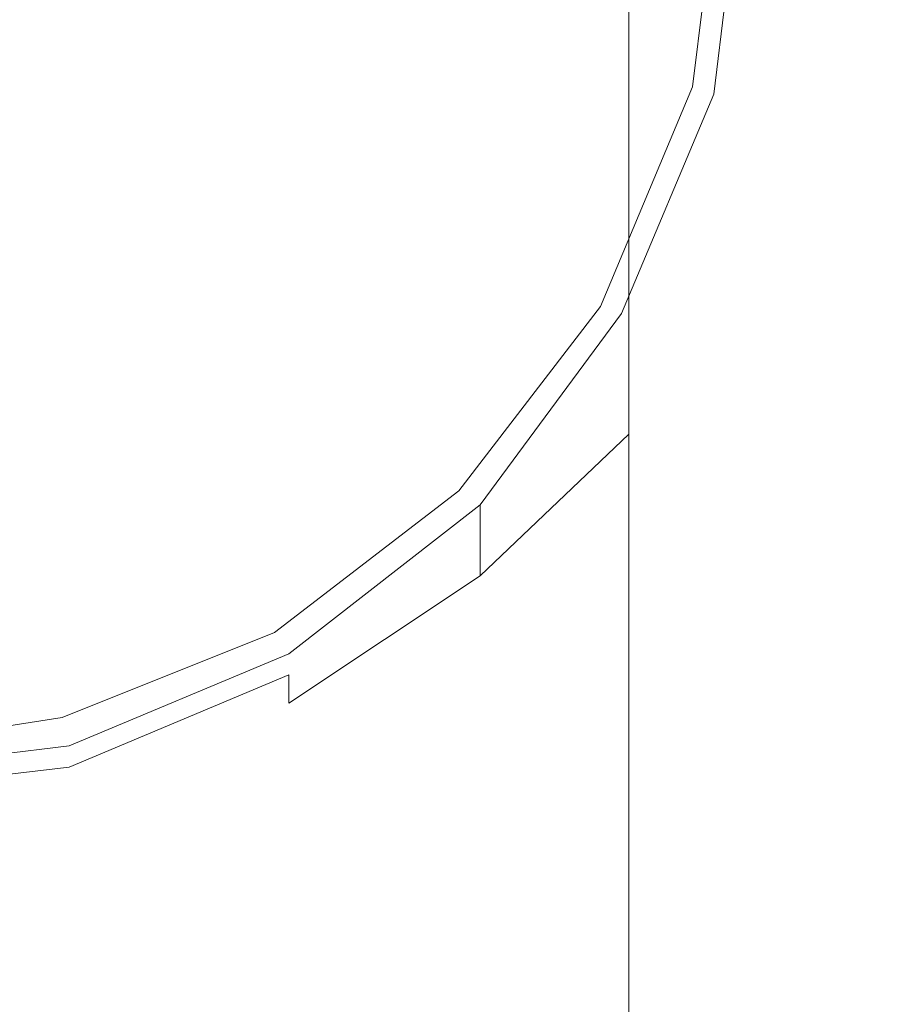
# Model space of a CAD drawing. Extents: x -108 to 108, y -296 to 0.
# Drawn here: x 3 to 15, y -79 to -65 of the extents above; entities that cross this region are included whole.
import ezdxf

# ---------------------------------------------------------------- set-up
doc = ezdxf.new("R2010")
doc.units = 0
doc.header["$LTSCALE"] = 500
doc.header["$MEASUREMENT"] = 0
doc.layers.add('CHROM', color=7, linetype='Continuous')

msp = doc.modelspace()

# ---------------------------------------------------------------- linework, layer by layer
at = {"layer": 'CHROM', "lineweight": 0}
for points, invisible_edges in [([(9.1, -60.8, -69.4), (9.1, -66.2, -69.4), (6.4, -64.6, -70.4), (6.4, -59, -70.4)], 15), ([(4.1, -68.1, 42.9), (1.7, -67.3, 43.2), (0, -60.3, 44.4), (4.7, -65.6, 43.2)], 15), ([(7.1, -65.1, 42.9), (4.7, -65.6, 43.2), (0, -60.3, 44.4), (6.4, -62.6, 43.2)], 15), ([(11.2, -68.3, -67.6), (9.1, -66.2, -69.4), (9.1, -60.8, -69.4), (11.2, -63.2, -67.5)], 7), ([(12.9, -65.4, -60.6), (12.5, -61.8, -63.4), (12.5, -61.1, -62.8), (12.9, -64.9, -60.1)], 15), ([(11.2, -61.3, -67.3), (12.5, -64.4, -64.7), (12.5, -66.2, -64.9), (11.2, -63.2, -67.5)], 15), ([(12.5, -62.9, -64.1), (12.5, -61.8, -63.4), (12.9, -65.4, -60.6), (12.9, -66.5, -61.2)], 15), ([(10.8, -62.6, -34), (20.4, -62.3, -34), (19.3, -65.5, -34.1), (10.2, -65.9, -34.1)], 15), ([(0, -62.7, -34.1), (10.8, -62.6, -34), (10.2, -65.9, -34.1), (0, -66, -34.1)], 15), ([(10.4, -65.8, 42.1), (7.1, -65.1, 42.9), (6.4, -62.6, 43.2), (10.3, -63.9, 42.2)], 15), ([(5.3, -64.1, 40.9), (0, -62.7, 41.2), (3.9, -66.6, 40.9), (5.9, -66.1, 40.8)], 15), ([(3.9, -66.6, 40.9), (0, -62.7, 41.2), (1.4, -68, 40.9), (3.4, -68.6, 40.8)], 15), ([(5.3, -64.2, -34), (0, -62.8, -34), (3.9, -66.7, -34), (5.5, -66, -34)], 15), ([(3.9, -66.7, -34), (0, -62.8, -34), (1.4, -68.1, -34), (3.1, -68.3, -34)], 15), ([(1.4, -68.1, -54.2), (0, -62.8, -54.2), (3.9, -66.7, -54.2), (3.1, -68.3, -54.2)], 15), ([(3.9, -66.7, -54.2), (0, -62.8, -54.2), (5.3, -64.2, -54.2), (5.5, -66, -54.2)], 15), ([(5.3, -64.2, -54), (0, -62.8, -54), (3.9, -66.7, -54), (5.5, -66, -54)], 15), ([(3.9, -66.7, -54), (0, -62.8, -54), (1.4, -68.1, -54), (3.1, -68.3, -54)], 15), ([(0, -62.8, 63.4), (0, -67.8, 64.3), (4.8, -67.8, 64.3), (4.9, -62.8, 63.4)], 15), ([(4.9, -62.8, 63.4), (4.8, -67.8, 64.3), (9.7, -67.8, 64.3), (9.9, -62.8, 63.4)], 15), ([(5.3, -64.2, -34), (8.5, -65.1, -34), (9, -62.8, -34), (6.3, -62.8, -34)], 15), ([(9, -62.8, -54.2), (8.5, -65.1, -54.2), (5.3, -64.2, -54.2), (6.3, -62.8, -54.2)], 15), ([(5.3, -64.2, -54), (8.5, -65.1, -54), (9, -62.8, -54), (6.3, -62.8, -54)], 15), ([(9, -62.8, -34), (8.5, -65.1, -34), (10.4, -65.6, -34), (10.8, -62.8, -34)], 15), ([(10.4, -65.6, -54.2), (8.5, -65.1, -54.2), (9, -62.8, -54.2), (10.8, -62.8, -54.2)], 15), ([(9, -62.8, -54), (8.5, -65.1, -54), (10.4, -65.6, -54), (10.8, -62.8, -54)], 15), ([(14.8, -62.8, 63.4), (9.9, -62.8, 63.4), (9.7, -67.8, 64.3), (14.6, -67.8, 64.3)], 15), ([(10.4, -65.6, -34), (11.5, -65.9, -34), (11.9, -62.8, -34), (10.8, -62.8, -34)], 15), ([(11.9, -62.8, -54.1), (11.5, -65.9, -54.1), (10.4, -65.6, -54.2), (10.8, -62.8, -54.2)], 15), ([(10.4, -65.6, -54), (11.5, -65.9, -54), (11.9, -62.8, -54), (10.8, -62.8, -54)], 15), ([(11.9, -62.8, -34), (11.5, -65.9, -34), (12.1, -66, -34.1), (12.5, -62.8, -34.1)], 15), ([(12.1, -66, -54.1), (11.5, -65.9, -54.1), (11.9, -62.8, -54.1), (12.5, -62.8, -54.1)], 7), ([(11.9, -62.8, -54), (11.5, -65.9, -54), (12.1, -66, -54.1), (12.5, -62.8, -54.1)], 15), ([(12.1, -66, -34.1), (12.4, -66.1, -34.3), (12.8, -62.8, -34.3), (12.5, -62.8, -34.1)], 13), ([(12.8, -62.8, -53.9), (12.4, -66.1, -53.9), (12.1, -66, -54.1), (12.5, -62.8, -54.1)], 15), ([(12.1, -66, -54.1), (12.4, -66.1, -54.2), (12.8, -62.8, -54.2), (12.5, -62.8, -54.1)], 13), ([(12.8, -62.8, -34.3), (12.4, -66.1, -34.3), (12.5, -66.2, -34.6), (12.9, -62.8, -34.6)], 15), ([(12.5, -66.2, -53.6), (12.4, -66.1, -53.9), (12.8, -62.8, -53.9), (12.9, -62.8, -53.6)], 13), ([(12.8, -62.8, -54.2), (12.4, -66.1, -54.2), (12.5, -66.2, -54.6), (12.9, -62.8, -54.6)], 15), ([(12.5, -66.2, -44.1), (12.5, -66.2, -51), (12.9, -62.8, -51), (12.9, -62.8, -44.1)], 15), ([(12.9, -62.8, -37.2), (12.5, -66.2, -37.2), (12.5, -66.2, -44.1), (12.9, -62.8, -44.1)], 15), ([(12.5, -66.2, -34.6), (12.5, -66.2, -37.2), (12.9, -62.8, -37.2), (12.9, -62.8, -34.6)], 15), ([(12.9, -62.8, -51), (12.5, -66.2, -51), (12.5, -66.2, -53.6), (12.9, -62.8, -53.6)], 15), ([(12.5, -66.2, -54.6), (12.5, -66.3, -55.1), (12.9, -62.9, -55.3), (12.9, -62.8, -54.6)], 15), ([(19.5, -62.9, 63.3), (14.8, -62.8, 63.4), (14.6, -67.8, 64.3), (19.3, -67.9, 64.3)], 15), ([(12.9, -68, -61.7), (12.5, -64.4, -64.7), (12.5, -62.9, -64.1), (12.9, -66.5, -61.2)], 15), ([(12.9, -62.9, -55.3), (12.5, -66.3, -55.1), (12.5, -66.8, -55.7), (12.9, -63.3, -56.7)], 15), ([(14.3, -63.1, 41.1), (17.1, -63.7, 39.8), (16.5, -65.9, 39.9), (13.7, -65, 41.1)], 15), ([(0, -76.3, -70.9), (0, -63.2, -70.9), (3.3, -63.6, -70.7), (3.3, -76.5, -70.8)], 15), ([(12.5, -66.2, -64.9), (12.5, -70.9, -64.9), (11.2, -68.3, -67.6), (11.2, -63.2, -67.5)], 15), ([(12.5, -66.8, -55.7), (12.5, -67.3, -56.4), (12.9, -63.8, -58.1), (12.9, -63.3, -56.7)], 15), ([(6.4, -77.1, -70.5), (3.3, -76.5, -70.8), (3.3, -63.6, -70.7), (6.4, -64.6, -70.4)], 15), ([(8.6, -65, 40.6), (11.5, -65.8, 40.1), (12.1, -64.2, 40.1), (9.4, -63.6, 40.5)], 15), ([(12.9, -63.8, -58.1), (12.5, -67.3, -56.4), (12.5, -67.7, -57), (12.9, -64.2, -59)], 15), ([(10.4, -65.8, 42.1), (10.3, -63.9, 42.2), (13.7, -65, 41.1), (13.3, -66.9, 41.1)], 15), ([(8.6, -65, 40.6), (5.3, -64.1, 40.9), (5.9, -66.1, 40.8), (8.6, -66.6, 40.5)], 15), ([(7.8, -67.3, -34), (8.5, -65.1, -34), (5.3, -64.2, -34), (5.5, -66, -34)], 15), ([(5.3, -64.2, -54.2), (8.5, -65.1, -54.2), (7.8, -67.3, -54.2), (5.5, -66, -54.2)], 15), ([(7.8, -67.3, -54), (8.5, -65.1, -54), (5.3, -64.2, -54), (5.5, -66, -54)], 15), ([(11.5, -65.8, 40.1), (14.2, -66.5, 39.5), (14.7, -64.6, 39.5), (12.1, -64.2, 40.1)], 15), ([(12.5, -67.7, -57), (12.5, -68, -57.5), (12.9, -64.5, -59.6), (12.9, -64.2, -59)], 15), ([(12.5, -66.2, -64.9), (12.5, -64.4, -64.7), (12.9, -68, -61.7), (12.9, -69.8, -61.8)], 15), ([(6.4, -77.1, -70.5), (6.4, -64.6, -70.4), (9.1, -66.2, -69.4), (9.1, -78, -69.5)], 15), ([(12.9, -64.5, -59.6), (12.5, -68, -57.5), (12.5, -68.3, -57.9), (12.9, -64.9, -60.1)], 15), ([(14.7, -64.6, 39.5), (14.2, -66.5, 39.5), (16.8, -67.2, 38.7), (17.3, -65, 38.7)], 15), ([(12.5, -68.3, -57.9), (12.5, -68.8, -58.3), (12.9, -65.4, -60.6), (12.9, -64.9, -60.1)], 15), ([(11.2, -67.4, 40.1), (11.5, -65.8, 40.1), (8.6, -65, 40.6), (8.6, -66.6, 40.5)], 15), ([(13.3, -66.9, 41.1), (13.7, -65, 41.1), (16.5, -65.9, 39.9), (15.9, -68.1, 39.8)], 15), ([(9.2, -67.8, 42.1), (7.6, -68.7, 42.2), (4.7, -65.6, 43.2), (7.1, -65.1, 42.9)], 15), ([(10.8, -67.4, 41.7), (9.2, -67.8, 42.1), (7.1, -65.1, 42.9), (10.4, -65.8, 42.1)], 15), ([(10.4, -65.6, -34), (8.5, -65.1, -34), (7.8, -67.3, -34), (9.3, -68.2, -34)], 15), ([(7.8, -67.3, -54.2), (8.5, -65.1, -54.2), (10.4, -65.6, -54.2), (9.3, -68.2, -54.2)], 15), ([(10.4, -65.6, -54), (8.5, -65.1, -54), (7.8, -67.3, -54), (9.3, -68.2, -54)], 15), ([(12.9, -65.4, -60.6), (12.5, -68.8, -58.3), (12.5, -69.9, -58.6), (12.9, -66.5, -61.2)], 15), ([(6.6, -70.4, 42.1), (4.1, -68.1, 42.9), (4.7, -65.6, 43.2), (7.6, -68.7, 42.2)], 15), ([(9.1, -69.9, -34.2), (10.2, -65.9, -34.1), (19.3, -65.5, -34.1), (17.5, -69.4, -34.2)], 15), ([(10.3, -68.8, -34), (11.5, -65.9, -34), (10.4, -65.6, -34), (9.3, -68.2, -34)], 15), ([(10.4, -65.6, -54.2), (11.5, -65.9, -54.1), (10.3, -68.8, -54.1), (9.3, -68.2, -54.2)], 15), ([(10.3, -68.8, -54), (11.5, -65.9, -54), (10.4, -65.6, -54), (9.3, -68.2, -54)], 15), ([(10.8, -67.4, 41.7), (10.4, -65.8, 42.1), (13.3, -66.9, 41.1), (12.7, -68.7, 41)], 15), ([(13.7, -68.4, 39.5), (14.2, -66.5, 39.5), (11.5, -65.8, 40.1), (11.2, -67.4, 40.1)], 15), ([(0, -70.1, -34.2), (0, -66, -34.1), (10.2, -65.9, -34.1), (9.1, -69.9, -34.2)], 15), ([(3.9, -66.7, -34), (6.2, -69.1, -34), (7.8, -67.3, -34), (5.5, -66, -34)], 15), ([(7.8, -67.3, -54.2), (6.2, -69.1, -54.2), (3.9, -66.7, -54.2), (5.5, -66, -54.2)], 15), ([(3.9, -66.7, -54), (6.2, -69.1, -54), (7.8, -67.3, -54), (5.5, -66, -54)], 15), ([(12.1, -66, -34.1), (11.5, -65.9, -34), (10.3, -68.8, -34), (10.8, -69.1, -34.1)], 15), ([(10.3, -68.8, -54.1), (11.5, -65.9, -54.1), (12.1, -66, -54.1), (10.8, -69.1, -54.1)], 15), ([(12.1, -66, -54.1), (11.5, -65.9, -54), (10.3, -68.8, -54), (10.8, -69.1, -54.1)], 15), ([(11.1, -69.2, -34.3), (12.4, -66.1, -34.3), (12.1, -66, -34.1), (10.8, -69.1, -34.1)], 14), ([(12.1, -66, -54.1), (12.4, -66.1, -53.9), (11.1, -69.2, -53.9), (10.8, -69.1, -54.1)], 7), ([(11.1, -69.2, -54.2), (12.4, -66.1, -54.2), (12.1, -66, -54.1), (10.8, -69.1, -54.1)], 14), ([(5.9, -66.1, 40.8), (3.9, -66.6, 40.9), (6.3, -69, 40.6), (7.6, -68.2, 40.5)], 15), ([(8.6, -66.6, 40.5), (5.9, -66.1, 40.8), (7.6, -68.2, 40.5), (9, -67.9, 40.4)], 15), ([(12.5, -66.2, -34.6), (12.4, -66.1, -34.3), (11.1, -69.2, -34.3), (11.2, -69.3, -34.6)], 15), ([(11.1, -69.2, -53.9), (12.4, -66.1, -53.9), (12.5, -66.2, -53.6), (11.2, -69.3, -53.6)], 14), ([(12.5, -66.2, -54.6), (12.4, -66.1, -54.2), (11.1, -69.2, -54.2), (11.2, -69.3, -54.6)], 15), ([(11.2, -79.2, -67.6), (9.1, -78, -69.5), (9.1, -66.2, -69.4), (11.2, -68.3, -67.6)], 7), ([(12.5, -66.2, -44.1), (12.5, -66.2, -37.2), (11.2, -69.3, -37.2), (11.2, -69.3, -44.1)], 15), ([(11.2, -69.3, -51), (12.5, -66.2, -51), (12.5, -66.2, -44.1), (11.2, -69.3, -44.1)], 15), ([(11.2, -69.3, -37.2), (12.5, -66.2, -37.2), (12.5, -66.2, -34.6), (11.2, -69.3, -34.6)], 15), ([(12.5, -66.2, -53.6), (12.5, -66.2, -51), (11.2, -69.3, -51), (11.2, -69.3, -53.6)], 15), ([(11.2, -69.4, -55), (12.5, -66.3, -55.1), (12.5, -66.2, -54.6), (11.2, -69.3, -54.6)], 15), ([(12.5, -66.8, -55.7), (12.5, -66.3, -55.1), (11.2, -69.4, -55), (11.2, -69.7, -55.4)], 15), ([(12.9, -74.1, -61.8), (12.5, -70.9, -64.9), (12.5, -66.2, -64.9), (12.9, -69.8, -61.8)], 15), ([(12.5, -69.9, -58.6), (12.5, -71.3, -59), (12.9, -68, -61.7), (12.9, -66.5, -61.2)], 15), ([(16.8, -67.2, 38.7), (14.2, -66.5, 39.5), (13.7, -68.4, 39.5), (16.1, -69.4, 38.7)], 15), ([(4.5, -70.6, -34), (6.2, -69.1, -34), (3.9, -66.7, -34), (3.1, -68.3, -34)], 15), ([(3.9, -66.7, -54.2), (6.2, -69.1, -54.2), (4.5, -70.6, -54.2), (3.1, -68.3, -54.2)], 15), ([(4.5, -70.6, -54), (6.2, -69.1, -54), (3.9, -66.7, -54), (3.1, -68.3, -54)], 15), ([(6.3, -69, 40.6), (3.9, -66.6, 40.9), (3.4, -68.6, 40.8), (5.5, -70.4, 40.5)], 15), ([(10.7, -68.9, 40.1), (11.2, -67.4, 40.1), (8.6, -66.6, 40.5), (9, -67.9, 40.4)], 15), ([(11.2, -70, -55.7), (12.5, -67.3, -56.4), (12.5, -66.8, -55.7), (11.2, -69.7, -55.4)], 15), ([(12.7, -68.7, 41), (13.3, -66.9, 41.1), (15.9, -68.1, 39.8), (15, -70.2, 39.8)], 15), ([(1.1, -72.5, 42.1), (0, -69.2, 42.9), (1.7, -67.3, 43.2), (2.7, -71.5, 42.2)], 15), ([(4.6, -71.5, 42.1), (2.7, -71.5, 42.2), (1.7, -67.3, 43.2), (4.1, -68.1, 42.9)], 15), ([(7.8, -67.3, -34), (6.2, -69.1, -34), (7.6, -70.5, -34), (9.3, -68.2, -34)], 15), ([(7.6, -70.5, -54.2), (6.2, -69.1, -54.2), (7.8, -67.3, -54.2), (9.3, -68.2, -54.2)], 15), ([(7.8, -67.3, -54), (6.2, -69.1, -54), (7.6, -70.5, -54), (9.3, -68.2, -54)], 15), ([(10.8, -67.4, 41.7), (12.7, -68.7, 41), (11.5, -70.1, 41.1), (9.2, -67.8, 42.1)], 15), ([(12.9, -70.2, 39.5), (13.7, -68.4, 39.5), (11.2, -67.4, 40.1), (10.7, -68.9, 40.1)], 15), ([(12.5, -67.7, -57), (12.5, -67.3, -56.4), (11.2, -70, -55.7), (11.2, -70.4, -56.1)], 15), ([(0, -67.8, 64.3), (0, -73.1, 65.5), (4.7, -73.1, 65.5), (4.8, -67.8, 64.3)], 15), ([(4.8, -67.8, 64.3), (4.7, -73.1, 65.5), (9.5, -73.1, 65.5), (9.7, -67.8, 64.3)], 15), ([(9.2, -67.8, 42.1), (11.5, -70.1, 41.1), (10, -71.3, 41.1), (7.6, -68.7, 42.2)], 15), ([(14.6, -67.8, 64.3), (9.7, -67.8, 64.3), (9.5, -73.1, 65.5), (14.2, -73.1, 65.5)], 15), ([(11.2, -70.6, -56.5), (12.5, -68, -57.5), (12.5, -67.7, -57), (11.2, -70.4, -56.1)], 15), ([(19.3, -67.9, 64.3), (14.6, -67.8, 64.3), (14.2, -73.1, 65.5), (18.7, -73.3, 65.5)], 15), ([(7.6, -68.2, 40.5), (9.7, -70.1, 40.1), (10.7, -68.9, 40.1), (9, -67.9, 40.4)], 15), ([(3.4, -68.6, 40.8), (1.4, -68, 40.9), (2.3, -71.3, 40.6), (3.8, -71.3, 40.5)], 15), ([(1.4, -68.1, -34), (2.2, -71.4, -34), (4.5, -70.6, -34), (3.1, -68.3, -34)], 15), ([(4.5, -70.6, -54.2), (2.2, -71.4, -54.2), (1.4, -68.1, -54.2), (3.1, -68.3, -54.2)], 15), ([(1.4, -68.1, -54), (2.2, -71.4, -54), (4.5, -70.6, -54), (3.1, -68.3, -54)], 15), ([(6.2, -72, 41.7), (4.6, -71.5, 42.1), (4.1, -68.1, 42.9), (6.6, -70.4, 42.1)], 15), ([(12.5, -68.3, -57.9), (12.5, -68, -57.5), (11.2, -70.6, -56.5), (11.2, -70.9, -56.8)], 15), ([(12.9, -68, -61.7), (12.5, -71.3, -59), (12.5, -73.1, -59.1), (12.9, -69.8, -61.8)], 15), ([(6.3, -69, 40.6), (8.4, -71.2, 40.1), (9.7, -70.1, 40.1), (7.6, -68.2, 40.5)], 15), ([(7.6, -70.5, -34), (8.4, -71.2, -34), (10.3, -68.8, -34), (9.3, -68.2, -34)], 15), ([(10.3, -68.8, -54.1), (8.4, -71.2, -54.1), (7.6, -70.5, -54.2), (9.3, -68.2, -54.2)], 15), ([(7.6, -70.5, -54), (8.4, -71.2, -54), (10.3, -68.8, -54), (9.3, -68.2, -54)], 15), ([(11.2, -71.3, -57), (12.5, -68.8, -58.3), (12.5, -68.3, -57.9), (11.2, -70.9, -56.8)], 15), ([(11.2, -79.2, -67.6), (11.2, -68.3, -67.6), (12.5, -70.9, -64.9), (12.5, -80.8, -65)], 15), ([(16.1, -69.4, 38.7), (13.7, -68.4, 39.5), (12.9, -70.2, 39.5), (15.1, -71.4, 38.7)], 15), ([(5.5, -70.4, 40.5), (3.4, -68.6, 40.8), (3.8, -71.3, 40.5), (5.2, -71.7, 40.4)], 15), ([(6.6, -70.4, 42.1), (7.6, -68.7, 42.2), (10, -71.3, 41.1), (8.7, -72.8, 41.1)], 15), ([(10.3, -68.8, -34), (8.4, -71.2, -34), (8.8, -71.7, -34.1), (10.8, -69.1, -34.1)], 15), ([(8.8, -71.7, -54.1), (8.4, -71.2, -54.1), (10.3, -68.8, -54.1), (10.8, -69.1, -54.1)], 7), ([(10.3, -68.8, -54), (8.4, -71.2, -54), (8.8, -71.7, -54.1), (10.8, -69.1, -54.1)], 15), ([(12.5, -69.9, -58.6), (12.5, -68.8, -58.3), (11.2, -71.3, -57), (11.2, -72.2, -57.2)], 15), ([(12.7, -68.7, 41), (15, -70.2, 39.8), (13.7, -72, 39.8), (11.5, -70.1, 41.1)], 15), ([(9.7, -70.1, 40.1), (11.8, -71.7, 39.5), (12.9, -70.2, 39.5), (10.7, -68.9, 40.1)], 15), ([(7.3, -72.4, 40.1), (8.4, -71.2, 40.1), (6.3, -69, 40.6), (5.5, -70.4, 40.5)], 15), ([(7.6, -70.5, -34), (6.2, -69.1, -34), (4.5, -70.6, -34), (5.4, -72.2, -34)], 15), ([(4.5, -70.6, -54.2), (6.2, -69.1, -54.2), (7.6, -70.5, -54.2), (5.4, -72.2, -54.2)], 15), ([(7.6, -70.5, -54), (6.2, -69.1, -54), (4.5, -70.6, -54), (5.4, -72.2, -54)], 15), ([(8.8, -71.7, -34.1), (9.1, -71.9, -34.3), (11.1, -69.2, -34.3), (10.8, -69.1, -34.1)], 13), ([(11.1, -69.2, -53.9), (9.1, -71.9, -53.9), (8.8, -71.7, -54.1), (10.8, -69.1, -54.1)], 15), ([(8.8, -71.7, -54.1), (9.1, -71.9, -54.2), (11.1, -69.2, -54.2), (10.8, -69.1, -54.1)], 13), ([(11.1, -69.2, -34.3), (9.1, -71.9, -34.3), (9.1, -72, -34.6), (11.2, -69.3, -34.6)], 13), ([(9.1, -72, -53.6), (9.1, -71.9, -53.9), (11.1, -69.2, -53.9), (11.2, -69.3, -53.6)], 13), ([(11.1, -69.2, -54.2), (9.1, -71.9, -54.2), (9.1, -72, -54.6), (11.2, -69.3, -54.6)], 13), ([(9.1, -72, -44.1), (9.1, -72, -51), (11.2, -69.3, -51), (11.2, -69.3, -44.1)], 15), ([(11.2, -69.3, -37.2), (9.1, -72, -37.2), (9.1, -72, -44.1), (11.2, -69.3, -44.1)], 15), ([(9.1, -72, -34.6), (9.1, -72, -37.2), (11.2, -69.3, -37.2), (11.2, -69.3, -34.6)], 14), ([(11.2, -69.3, -51), (9.1, -72, -51), (9.1, -72, -53.6), (11.2, -69.3, -53.6)], 15), ([(9.1, -72, -54.6), (9.1, -72, -55), (11.2, -69.4, -55), (11.2, -69.3, -54.6)], 14), ([(7.9, -74.2, -34.4), (9.1, -69.9, -34.2), (17.5, -69.4, -34.2), (15.3, -73.5, -34.3)], 15), ([(11.2, -69.4, -55), (9.1, -72, -55), (9.1, -72.1, -55.3), (11.2, -69.7, -55.4)], 13), ([(9.1, -72.1, -55.3), (9.1, -72.2, -55.5), (11.2, -70, -55.7), (11.2, -69.7, -55.4)], 14), ([(0, -74.4, -34.4), (0, -70.1, -34.2), (9.1, -69.9, -34.2), (7.9, -74.2, -34.4)], 15), ([(11.2, -73.6, -57.4), (12.5, -71.3, -59), (12.5, -69.9, -58.6), (11.2, -72.2, -57.2)], 15), ([(12.5, -73.1, -59.1), (12.5, -77, -59.1), (12.9, -74.1, -61.8), (12.9, -69.8, -61.8)], 15), ([(11.2, -70, -55.7), (9.1, -72.2, -55.5), (9.1, -72.5, -55.8), (11.2, -70.4, -56.1)], 13), ([(8.4, -71.2, 40.1), (10.4, -73.1, 39.5), (11.8, -71.7, 39.5), (9.7, -70.1, 40.1)], 15), ([(11.5, -70.1, 41.1), (13.7, -72, 39.8), (12.1, -73.6, 39.9), (10, -71.3, 41.1)], 15), ([(12.9, -70.2, 39.5), (11.8, -71.7, 39.5), (13.8, -73.3, 38.7), (15.1, -71.4, 38.7)], 15), ([(17, -71.6, 38.4), (15.5, -73.7, 38.4), (13.7, -72, 39.8), (15, -70.2, 39.8)], 15), ([(6.2, -73.4, 40.1), (7.3, -72.4, 40.1), (5.5, -70.4, 40.5), (5.2, -71.7, 40.4)], 15), ([(6.2, -72, 41.7), (6.6, -70.4, 42.1), (8.7, -72.8, 41.1), (7.3, -74.1, 41)], 15), ([(9.1, -72.5, -55.8), (9.1, -72.7, -56.1), (11.2, -70.6, -56.5), (11.2, -70.4, -56.1)], 14), ([(4.5, -70.6, -34), (2.2, -71.4, -34), (2.8, -73.3, -34), (5.4, -72.2, -34)], 15), ([(2.8, -73.3, -54.2), (2.2, -71.4, -54.2), (4.5, -70.6, -54.2), (5.4, -72.2, -54.2)], 15), ([(4.5, -70.6, -54), (2.2, -71.4, -54), (2.8, -73.3, -54), (5.4, -72.2, -54)], 15), ([(5.9, -73.1, -34), (8.4, -71.2, -34), (7.6, -70.5, -34), (5.4, -72.2, -34)], 15), ([(7.6, -70.5, -54.2), (8.4, -71.2, -54.1), (5.9, -73.1, -54.1), (5.4, -72.2, -54.2)], 15), ([(5.9, -73.1, -54), (8.4, -71.2, -54), (7.6, -70.5, -54), (5.4, -72.2, -54)], 15), ([(11.2, -70.6, -56.5), (9.1, -72.7, -56.1), (9.1, -72.9, -56.4), (11.2, -70.9, -56.8)], 13), ([(9.1, -72.9, -56.4), (9.1, -73.3, -56.5), (11.2, -71.3, -57), (11.2, -70.9, -56.8)], 3), ([(12.9, -82.8, -61.9), (12.5, -80.8, -65), (12.5, -70.9, -64.9), (12.9, -74.1, -61.8)], 15), ([(0.9, -72.1, 40.5), (1.5, -74.8, 40.1), (3.1, -74.3, 40.1), (2.3, -71.3, 40.6)], 15), ([(2.3, -71.3, 40.6), (3.1, -74.3, 40.1), (4.7, -73.9, 40.1), (3.8, -71.3, 40.5)], 15), ([(3.8, -71.3, 40.5), (4.7, -73.9, 40.1), (6.2, -73.4, 40.1), (5.2, -71.7, 40.4)], 15), ([(8.8, -71.7, -34.1), (8.4, -71.2, -34), (5.9, -73.1, -34), (6.2, -73.7, -34.1)], 15), ([(5.9, -73.1, -54.1), (8.4, -71.2, -54.1), (8.8, -71.7, -54.1), (6.2, -73.7, -54.1)], 15), ([(8.8, -71.7, -54.1), (8.4, -71.2, -54), (5.9, -73.1, -54), (6.2, -73.7, -54.1)], 15), ([(9, -74.5, 39.5), (10.4, -73.1, 39.5), (8.4, -71.2, 40.1), (7.3, -72.4, 40.1)], 15), ([(8.7, -72.8, 41.1), (10, -71.3, 41.1), (12.1, -73.6, 39.9), (10.4, -75.2, 39.8)], 15), ([(11.2, -71.3, -57), (9.1, -73.3, -56.5), (9.1, -74.1, -56.6), (11.2, -72.2, -57.2)], 7), ([(12.5, -73.1, -59.1), (12.5, -71.3, -59), (11.2, -73.6, -57.4), (11.2, -75.4, -57.4)], 11), ([(2.8, -73.3, -34), (2.2, -71.4, -34), (0, -71.9, -34), (0, -73.6, -34)], 15), ([(0, -71.9, -54.2), (2.2, -71.4, -54.2), (2.8, -73.3, -54.2), (0, -73.6, -54.2)], 15), ([(2.8, -73.3, -54), (2.2, -71.4, -54), (0, -71.9, -54), (0, -73.6, -54)], 15), ([(15.1, -71.4, 38.7), (13.8, -73.3, 38.7), (15.7, -74.8, 37.7), (17.2, -72.6, 37.7)], 15), ([(1.1, -72.5, 42.1), (2.7, -71.5, 42.2), (3.6, -75, 41.1), (1.8, -75.7, 41.1)], 15), ([(4.6, -71.5, 42.1), (5.5, -74.6, 41.1), (3.6, -75, 41.1), (2.7, -71.5, 42.2)], 15), ([(6.2, -72, 41.7), (7.3, -74.1, 41), (5.5, -74.6, 41.1), (4.6, -71.5, 42.1)], 15), ([(6.4, -74, -34.3), (9.1, -71.9, -34.3), (8.8, -71.7, -34.1), (6.2, -73.7, -34.1)], 14), ([(8.8, -71.7, -54.1), (9.1, -71.9, -53.9), (6.4, -74, -53.9), (6.2, -73.7, -54.1)], 7), ([(6.4, -74, -54.2), (9.1, -71.9, -54.2), (8.8, -71.7, -54.1), (6.2, -73.7, -54.1)], 14), ([(11.8, -71.7, 39.5), (10.4, -73.1, 39.5), (12.3, -75, 38.7), (13.8, -73.3, 38.7)], 15), ([(9.1, -72, -34.6), (9.1, -71.9, -34.3), (6.4, -74, -34.3), (6.4, -74.1, -34.6)], 15), ([(6.4, -74, -53.9), (9.1, -71.9, -53.9), (9.1, -72, -53.6), (6.4, -74.1, -53.6)], 12), ([(9.1, -72, -54.6), (9.1, -71.9, -54.2), (6.4, -74, -54.2), (6.4, -74.1, -54.6)], 15), ([(9.1, -72, -44.1), (9.1, -72, -37.2), (6.4, -74.1, -37.2), (6.4, -74.1, -44.1)], 14), ([(6.4, -74.1, -51), (9.1, -72, -51), (9.1, -72, -44.1), (6.4, -74.1, -44.1)], 13), ([(6.4, -74.1, -37.2), (9.1, -72, -37.2), (9.1, -72, -34.6), (6.4, -74.1, -34.6)], 15), ([(9.1, -72, -53.6), (9.1, -72, -51), (6.4, -74.1, -51), (6.4, -74.1, -53.6)], 14), ([(6.4, -74.1, -55), (9.1, -72, -55), (9.1, -72, -54.6), (6.4, -74.1, -54.6)], 15), ([(9.1, -72.1, -55.3), (9.1, -72, -55), (6.4, -74.1, -55), (6.4, -74.1, -55.2)], 15), ([(15.5, -73.7, 38.4), (13.8, -75.6, 38.4), (12.1, -73.6, 39.9), (13.7, -72, 39.8)], 15), ([(6.4, -74.1, -55.4), (9.1, -72.2, -55.5), (9.1, -72.1, -55.3), (6.4, -74.1, -55.2)], 15), ([(2.8, -73.3, -34), (3, -74.3, -34), (5.9, -73.1, -34), (5.4, -72.2, -34)], 15), ([(5.9, -73.1, -54.1), (3, -74.3, -54.1), (2.8, -73.3, -54.2), (5.4, -72.2, -54.2)], 15), ([(2.8, -73.3, -54), (3, -74.3, -54), (5.9, -73.1, -54), (5.4, -72.2, -54)], 15), ([(9.1, -72.5, -55.8), (9.1, -72.2, -55.5), (6.4, -74.1, -55.4), (6.4, -74.3, -55.6)], 15), ([(9.1, -74.1, -56.6), (9.1, -75.3, -56.6), (11.2, -73.6, -57.4), (11.2, -72.2, -57.2)], 11), ([(7.4, -75.7, 39.5), (9, -74.5, 39.5), (7.3, -72.4, 40.1), (6.2, -73.4, 40.1)], 15), ([(19, -76.2, -34.3), (13, -77.6, -34.4), (15.3, -73.5, -34.3), (21.6, -72.4, -34.2)], 15), ([(6.4, -74.5, -55.9), (9.1, -72.7, -56.1), (9.1, -72.5, -55.8), (6.4, -74.3, -55.6)], 15), ([(9.1, -72.9, -56.4), (9.1, -72.7, -56.1), (6.4, -74.5, -55.9), (6.4, -74.7, -56.1)], 7), ([(7.3, -74.1, 41), (8.7, -72.8, 41.1), (10.4, -75.2, 39.8), (8.6, -76.6, 39.8)], 15), ([(6.4, -75, -56.2), (9.1, -73.3, -56.5), (9.1, -72.9, -56.4), (6.4, -74.7, -56.1)], 15), ([(0, -78.8, 66.7), (4.5, -78.8, 66.7), (4.7, -73.1, 65.5), (0, -73.1, 65.5)], 15), ([(5.9, -73.1, -34), (3, -74.3, -34), (3.2, -74.9, -34.1), (6.2, -73.7, -34.1)], 15), ([(3.2, -74.9, -54.1), (3, -74.3, -54.1), (5.9, -73.1, -54.1), (6.2, -73.7, -54.1)], 7), ([(5.9, -73.1, -54), (3, -74.3, -54), (3.2, -74.9, -54.1), (6.2, -73.7, -54.1)], 15), ([(4.5, -78.8, 66.7), (9, -78.9, 66.7), (9.5, -73.1, 65.5), (4.7, -73.1, 65.5)], 15), ([(13.5, -78.9, 66.7), (14.2, -73.1, 65.5), (9.5, -73.1, 65.5), (9, -78.9, 66.7)], 15), ([(12.3, -75, 38.7), (10.4, -73.1, 39.5), (9, -74.5, 39.5), (10.6, -76.6, 38.7)], 15), ([(11.2, -78.9, -57.5), (12.5, -77, -59.1), (12.5, -73.1, -59.1), (11.2, -75.4, -57.4)], 7), ([(17.7, -79.2, 66.7), (18.7, -73.3, 65.5), (14.2, -73.1, 65.5), (13.5, -78.9, 66.7)], 15), ([(0, -74.7, -34), (3, -74.3, -34), (2.8, -73.3, -34), (0, -73.6, -34)], 15), ([(2.8, -73.3, -54.2), (3, -74.3, -54.1), (0, -74.7, -54.1), (0, -73.6, -54.2)], 15), ([(0, -74.7, -54), (3, -74.3, -54), (2.8, -73.3, -54), (0, -73.6, -54)], 15), ([(9.1, -74.1, -56.6), (9.1, -73.3, -56.5), (6.4, -75, -56.2), (6.4, -75.7, -56.3)], 15), ([(13.8, -73.3, 38.7), (12.3, -75, 38.7), (14, -76.7, 37.7), (15.7, -74.8, 37.7)], 15), ([(4.7, -73.9, 40.1), (5.7, -76.4, 39.5), (7.4, -75.7, 39.5), (6.2, -73.4, 40.1)], 15), ([(7.9, -74.2, -34.4), (15.3, -73.5, -34.3), (13, -77.6, -34.4), (6.6, -78.4, -34.5)], 15), ([(11.2, -73.6, -57.4), (9.1, -75.3, -56.6), (9.1, -77, -56.6), (11.2, -75.4, -57.4)], 15), ([(11.9, -77.3, 38.4), (10.4, -75.2, 39.8), (12.1, -73.6, 39.9), (13.8, -75.6, 38.4)], 15), ([(3.2, -74.9, -34.1), (3.3, -75.3, -34.3), (6.4, -74, -34.3), (6.2, -73.7, -34.1)], 13), ([(6.4, -74, -53.9), (3.3, -75.3, -53.9), (3.2, -74.9, -54.1), (6.2, -73.7, -54.1)], 15), ([(3.2, -74.9, -54.1), (3.3, -75.3, -54.2), (6.4, -74, -54.2), (6.2, -73.7, -54.1)], 13), ([(17, -75.1, 37), (15.2, -77.2, 37), (13.8, -75.6, 38.4), (15.5, -73.7, 38.4)], 15), ([(3.1, -74.3, 40.1), (3.8, -77, 39.5), (5.7, -76.4, 39.5), (4.7, -73.9, 40.1)], 15), ([(6.4, -74, -34.3), (3.3, -75.3, -34.3), (3.3, -75.4, -34.6), (6.4, -74.1, -34.6)], 15), ([(3.3, -75.4, -53.6), (3.3, -75.3, -53.9), (6.4, -74, -53.9), (6.4, -74.1, -53.6)], 13), ([(6.4, -74, -54.2), (3.3, -75.3, -54.2), (3.3, -75.4, -54.6), (6.4, -74.1, -54.6)], 15), ([(0, -74.4, -34.4), (7.9, -74.2, -34.4), (6.6, -78.4, -34.5), (0, -78.7, -34.5)], 15), ([(3.3, -75.4, -44.1), (3.3, -75.4, -51), (6.4, -74.1, -51), (6.4, -74.1, -44.1)], 15), ([(6.4, -74.1, -37.2), (3.3, -75.4, -37.2), (3.3, -75.4, -44.1), (6.4, -74.1, -44.1)], 15), ([(3.3, -75.4, -34.6), (3.3, -75.4, -37.2), (6.4, -74.1, -37.2), (6.4, -74.1, -34.6)], 15), ([(6.4, -74.1, -51), (3.3, -75.4, -51), (3.3, -75.4, -53.6), (6.4, -74.1, -53.6)], 15), ([(3.3, -75.4, -54.6), (3.3, -75.4, -55), (6.4, -74.1, -55), (6.4, -74.1, -54.6)], 15), ([(3.3, -75.4, -55.2), (3.3, -75.4, -55.3), (6.4, -74.1, -55.4), (6.4, -74.1, -55.2)], 15), ([(6.4, -74.1, -55), (3.3, -75.4, -55), (3.3, -75.4, -55.2), (6.4, -74.1, -55.2)], 15), ([(6.4, -74.1, -55.4), (3.3, -75.4, -55.3), (3.3, -75.6, -55.5), (6.4, -74.3, -55.6)], 15), ([(7.3, -74.1, 41), (8.6, -76.6, 39.8), (6.6, -77.4, 39.8), (5.5, -74.6, 41.1)], 15), ([(6.4, -76.9, -56.4), (9.1, -75.3, -56.6), (9.1, -74.1, -56.6), (6.4, -75.7, -56.3)], 15), ([(12.9, -82.8, -61.9), (12.9, -74.1, -61.8), (12.5, -77, -59.1), (12.5, -84.7, -59.1)], 15), ([(3.2, -74.9, -34.1), (3, -74.3, -34), (0, -74.7, -34), (0, -75.4, -34.1)], 15), ([(0, -74.7, -54.1), (3, -74.3, -54.1), (3.2, -74.9, -54.1), (0, -75.4, -54.1)], 15), ([(3.2, -74.9, -54.1), (3, -74.3, -54), (0, -74.7, -54), (0, -75.4, -54.1)], 15), ([(1.5, -74.8, 40.1), (1.9, -77.5, 39.5), (3.8, -77, 39.5), (3.1, -74.3, 40.1)], 15), ([(3.3, -75.6, -55.5), (3.3, -75.8, -55.7), (6.4, -74.5, -55.9), (6.4, -74.3, -55.6)], 3), ([(6.4, -74.5, -55.9), (3.3, -75.8, -55.7), (3.3, -75.9, -55.9), (6.4, -74.7, -56.1)], 7), ([(10.6, -76.6, 38.7), (9, -74.5, 39.5), (7.4, -75.7, 39.5), (8.7, -77.9, 38.7)], 15), ([(5.5, -74.6, 41.1), (6.6, -77.4, 39.8), (4.4, -78, 39.9), (3.6, -75, 41.1)], 15), ([(3.3, -75.9, -55.9), (3.3, -76.2, -56), (6.4, -75, -56.2), (6.4, -74.7, -56.1)], 15), ([(0, -75.7, -34.3), (3.3, -75.3, -34.3), (3.2, -74.9, -34.1), (0, -75.4, -34.1)], 14), ([(3.2, -74.9, -54.1), (3.3, -75.3, -53.9), (0, -75.7, -53.9), (0, -75.4, -54.1)], 7), ([(0, -75.7, -54.2), (3.3, -75.3, -54.2), (3.2, -74.9, -54.1), (0, -75.4, -54.1)], 14), ([(14, -76.7, 37.7), (15.5, -78.2, 36.6), (17.4, -76.1, 36.6), (15.7, -74.8, 37.7)], 15), ([(1.8, -75.7, 41.1), (3.6, -75, 41.1), (4.4, -78, 39.9), (2.2, -78.6, 39.8)], 15), ([(6.4, -75, -56.2), (3.3, -76.2, -56), (3.3, -76.9, -56.2), (6.4, -75.7, -56.3)], 15), ([(14, -76.7, 37.7), (12.3, -75, 38.7), (10.6, -76.6, 38.7), (12, -78.5, 37.7)], 15), ([(3.3, -75.4, -34.6), (3.3, -75.3, -34.3), (0, -75.7, -34.3), (0, -75.8, -34.6)], 15), ([(0, -75.7, -53.9), (3.3, -75.3, -53.9), (3.3, -75.4, -53.6), (0, -75.8, -53.6)], 14), ([(3.3, -75.4, -54.6), (3.3, -75.3, -54.2), (0, -75.7, -54.2), (0, -75.8, -54.6)], 15), ([(9.1, -77, -56.6), (9.1, -75.3, -56.6), (6.4, -76.9, -56.4), (6.4, -78.6, -56.4)], 15), ([(9.8, -78.8, 38.4), (8.6, -76.6, 39.8), (10.4, -75.2, 39.8), (11.9, -77.3, 38.4)], 15), ([(3.3, -75.4, -44.1), (3.3, -75.4, -37.2), (0, -75.8, -37.2), (0, -75.8, -44.1)], 15), ([(0, -75.8, -51), (3.3, -75.4, -51), (3.3, -75.4, -44.1), (0, -75.8, -44.1)], 15), ([(0, -75.8, -37.2), (3.3, -75.4, -37.2), (3.3, -75.4, -34.6), (0, -75.8, -34.6)], 15), ([(3.3, -75.4, -53.6), (3.3, -75.4, -51), (0, -75.8, -51), (0, -75.8, -53.6)], 15), ([(0, -75.8, -54.9), (3.3, -75.4, -55), (3.3, -75.4, -54.6), (0, -75.8, -54.6)], 15), ([(0, -75.9, -55.3), (3.3, -75.4, -55.3), (3.3, -75.4, -55.2), (0, -75.8, -55.1)], 15), ([(3.3, -75.4, -55.2), (3.3, -75.4, -55), (0, -75.8, -54.9), (0, -75.8, -55.1)], 15), ([(3.3, -75.6, -55.5), (3.3, -75.4, -55.3), (0, -75.9, -55.3), (0, -76, -55.5)], 7), ([(9.1, -77, -56.6), (9.1, -80.3, -56.7), (11.2, -78.9, -57.5), (11.2, -75.4, -57.4)], 15), ([(0, -76.2, -55.7), (3.3, -75.8, -55.7), (3.3, -75.6, -55.5), (0, -76, -55.5)], 15), ([(13, -79.1, 37), (11.9, -77.3, 38.4), (13.8, -75.6, 38.4), (15.2, -77.2, 37)], 15), ([(3.3, -76.9, -56.2), (3.3, -78.1, -56.3), (6.4, -76.9, -56.4), (6.4, -75.7, -56.3)], 15), ([(7.4, -75.7, 39.5), (5.7, -76.4, 39.5), (6.6, -78.8, 38.7), (8.7, -77.9, 38.7)], 15), ([(3.3, -75.9, -55.9), (3.3, -75.8, -55.7), (0, -76.2, -55.7), (0, -76.3, -55.8)], 15), ([(0, -76.6, -56), (3.3, -76.2, -56), (3.3, -75.9, -55.9), (0, -76.3, -55.8)], 15), ([(3.3, -76.9, -56.2), (3.3, -76.2, -56), (0, -76.6, -56), (0, -77.3, -56.2)], 15), ([(0, -76.3, -70.9), (3.3, -76.5, -70.8), (3.3, -91.3, -70.6), (0, -91.3, -70.7)], 15), ([(16.6, -79.7, -34.4), (11, -81.2, -34.6), (13, -77.6, -34.4), (19, -76.2, -34.3)], 15), ([(5.7, -76.4, 39.5), (3.8, -77, 39.5), (4.5, -79.5, 38.7), (6.6, -78.8, 38.7)], 15), ([(6.4, -77.1, -70.5), (6.4, -91.5, -70.2), (3.3, -91.3, -70.6), (3.3, -76.5, -70.8)], 15), ([(9.8, -78.8, 38.4), (7.5, -79.8, 38.4), (6.6, -77.4, 39.8), (8.6, -76.6, 39.8)], 15), ([(12, -78.5, 37.7), (10.6, -76.6, 38.7), (8.7, -77.9, 38.7), (9.9, -79.9, 37.7)], 15), ([(13.3, -80.1, 36.6), (15.5, -78.2, 36.6), (14, -76.7, 37.7), (12, -78.5, 37.7)], 15), ([(0, -78.5, -56.3), (3.3, -78.1, -56.3), (3.3, -76.9, -56.2), (0, -77.3, -56.2)], 15), ([(2.2, -80, 38.7), (4.5, -79.5, 38.7), (3.8, -77, 39.5), (1.9, -77.5, 39.5)], 15), ([(6.4, -76.9, -56.4), (3.3, -78.1, -56.3), (3.3, -79.8, -56.4), (6.4, -78.6, -56.4)], 15), ([(6.4, -81.6, -56.4), (9.1, -80.3, -56.7), (9.1, -77, -56.6), (6.4, -78.6, -56.4)], 15), ([(11.2, -85.6, -57.5), (12.5, -84.7, -59.1), (12.5, -77, -59.1), (11.2, -78.9, -57.5)], 7), ([(6.4, -77.1, -70.5), (9.1, -78, -69.5), (9.1, -91.7, -69.3), (6.4, -91.5, -70.2)], 15), ([(13, -79.1, 37), (15.2, -77.2, 37), (16.2, -78.5, 35.6), (14, -80.5, 35.6)], 15), ([(7.5, -79.8, 38.4), (5, -80.6, 38.4), (4.4, -78, 39.9), (6.6, -77.4, 39.8)], 15), ([(10.7, -80.6, 37), (9.8, -78.8, 38.4), (11.9, -77.3, 38.4), (13, -79.1, 37)], 15), ([(6.6, -78.4, -34.5), (13, -77.6, -34.4), (11, -81.2, -34.6), (5.4, -82.1, -34.6)], 15), ([(14.9, -82.5, -34.5), (16.6, -79.7, -34.4), (22.2, -77.8, -34.2), (20.3, -80.6, -34.3)], 15), ([(8.7, -77.9, 38.7), (6.6, -78.8, 38.7), (7.6, -81, 37.7), (9.9, -79.9, 37.7)], 15), ([(3.3, -79.8, -56.4), (3.3, -78.1, -56.3), (0, -78.5, -56.3), (0, -80.2, -56.4)], 15), ([(2.5, -81.2, 38.4), (2.2, -78.6, 39.8), (4.4, -78, 39.9), (5, -80.6, 38.4)], 15), ([(11.2, -79.2, -67.6), (11.2, -92, -67.4), (9.1, -91.7, -69.3), (9.1, -78, -69.5)], 14), ([(14.4, -81.4, 35.3), (16.7, -79.4, 35.3), (15.5, -78.2, 36.6), (13.3, -80.1, 36.6)], 15), ([(0, -78.7, -34.5), (6.6, -78.4, -34.5), (5.4, -82.1, -34.6), (0, -82.4, -34.7)], 15), ([(10.9, -81.7, 36.6), (13.3, -80.1, 36.6), (12, -78.5, 37.7), (9.9, -79.9, 37.7)], 15), ([(14, -80.5, 35.6), (16.2, -78.5, 35.6), (17, -79.5, 34.6), (14.6, -81.5, 34.6)], 15), ([(3.3, -79.8, -56.4), (3.3, -82.7, -56.4), (6.4, -81.6, -56.4), (6.4, -78.6, -56.4)], 15), ([(0, -84.9, 67.9), (4.2, -84.9, 67.9), (4.5, -78.8, 66.7), (0, -78.8, 66.7)], 15), ([(4.2, -84.9, 67.9), (8.4, -84.9, 67.9), (9, -78.9, 66.7), (4.5, -78.8, 66.7)], 15), ([(6.6, -78.8, 38.7), (4.5, -79.5, 38.7), (5.1, -81.9, 37.7), (7.6, -81, 37.7)], 15), ([(10.7, -80.6, 37), (8.2, -81.9, 37), (7.5, -79.8, 38.4), (9.8, -78.8, 38.4)], 15), ([(12.6, -85, 67.9), (13.5, -78.9, 66.7), (9, -78.9, 66.7), (8.4, -84.9, 67.9)], 15), ([(11.2, -85.6, -57.5), (11.2, -78.9, -57.5), (9.1, -80.3, -56.7), (9.1, -86.1, -56.7)], 15), ([(16.4, -85.3, 67.9), (17.7, -79.2, 66.7), (13.5, -78.9, 66.7), (12.6, -85, 67.9)], 15)]:
    msp.add_3dface(points, dxfattribs=dict(at, invisible_edges=invisible_edges))

doc.saveas('drawing.dxf')
